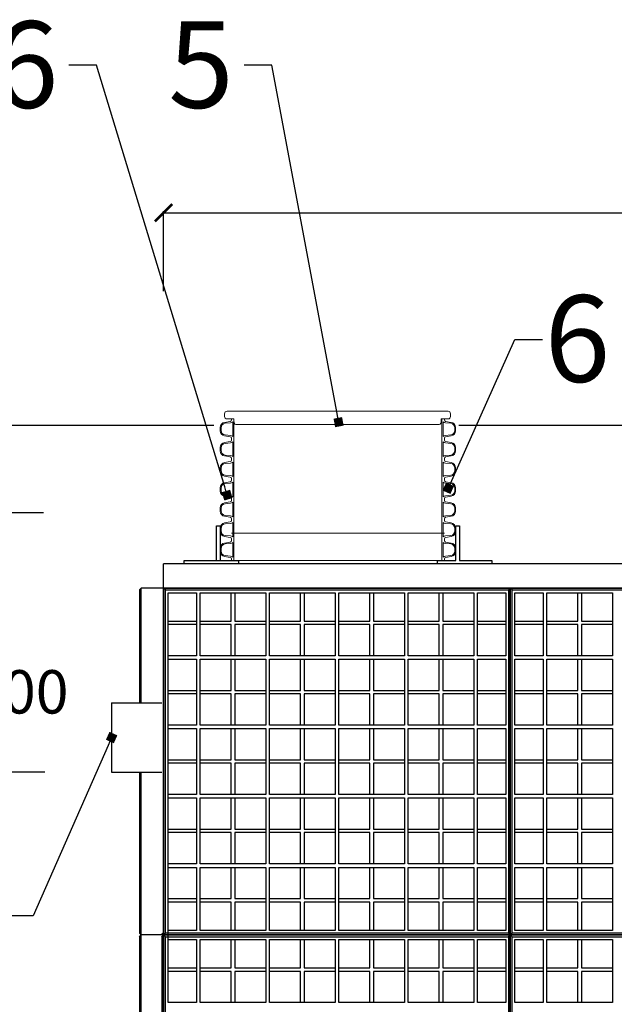
# Model space of a CAD drawing. Units: centimetres. Extents: x -10123 to 4194, y 9422 to 19475.
# Drawn here: x -1298 to -1126, y 10294 to 10578 of the extents above; entities that cross this region are included whole.
import ezdxf
from ezdxf import colors
from ezdxf.entities.mleader import LeaderData, LeaderLine
from ezdxf.math import Vec2, Vec3

# ---------------------------------------------------------------- set-up
doc = ezdxf.new("R2010")
doc.units = ezdxf.units.CM
doc.layers.get('0').update_dxf_attribs({"lineweight": 15})
doc.layers.get('Defpoints').update_dxf_attribs({"lineweight": 15})
for name, color, linetype, lineweight in [('biaktiv 95 es-a', 7, 'Continuous', 15), ('kote', 251, 'Continuous', 15), ('TEKST', 252, 'Continuous', 15)]:
    doc.layers.add(name, color=color, linetype=linetype, lineweight=lineweight)
doc.styles.add('ACO', font='calibri.ttf')
doc.styles.get("Standard").update_dxf_attribs({"font": 'arial.ttf'})
doc.dimstyles.new('ISO-25', dxfattribs={"dimtxt": 14, "dimasz": 5, "dimexe": 0.5, "dimexo": 10, "dimtad": 1, "dimtoh": 1, "dimdec": 0, "dimtxsty": 'Standard', "dimblk": 'ARCHTICK', "dimcen": 2.5, "dimclrd": 256, "dimclre": 256, "dimclrt": 256, "dimadec": 0, "dimazin": 0, "dimtfac": 1, "dimtdec": 0, "dimtmove": 0, "dimatfit": 3, "dimfxl": 0, "dimarcsym": 0})

# ---------------------------------------------------------------- blocks, each defined once
blk = doc.blocks.new('_ArchTick')
at = {"color": 0, "linetype": 'ByBlock', "const_width": 0.15}
blk.add_lwpolyline([(-0.5, -0.5), (0.5, 0.5)], dxfattribs=at)
blk = doc.blocks.new('*D80')
at = {"layer": 'Defpoints', "color": 0, "linetype": 'Continuous', "lineweight": 25, "transparency": 16777216}
for p in [(-956.24, 10522.17), (-1256.24, 10489.58), (-956.24, 10489.58)]:
    blk.add_point(p, dxfattribs=at)
at = {"layer": 'kote', "linetype": 'ByBlock', "lineweight": -2, "transparency": 16777216}
for p, q in [((-1256.24, 10499.58), (-1256.24, 10522.67)), ((-1256.24, 10522.17), (-956.24, 10522.17)), ((-956.24, 10499.58), (-956.24, 10522.67))]:
    blk.add_line(p, q, dxfattribs=at)
at = {"layer": 'kote', "linetype": 'Continuous', "lineweight": -2, "transparency": 16777216, "xscale": 5, "yscale": 5, "zscale": 5, "rotation": 180}
blk.add_blockref('_ArchTick', (-1256.24, 10522.17), dxfattribs=at)
at = {"layer": 'kote', "linetype": 'Continuous', "lineweight": -2, "transparency": 16777216, "xscale": 5, "yscale": 5, "zscale": 5}
blk.add_blockref('_ArchTick', (-956.24, 10522.17), dxfattribs=at)
at = {"layer": 'kote', "linetype": 'Continuous', "lineweight": 25, "transparency": 16777216, "insert": (-1106.24, 10529.95), "char_height": 14, "attachment_point": 5}
blk.add_mtext('300', dxfattribs=at)
blk = doc.blocks.new('_BoxFilled')
at = {"color": 0, "linetype": 'ByBlock', "lineweight": -2}
blk.add_line((-0.5, 0), (-1, 0), dxfattribs=at)
at = {"color": 0, "linetype": 'ByBlock'}
blk.add_solid([(-0.5, 0.5), (0.5, 0.5), (-0.5, -0.5), (0.5, -0.5)], dxfattribs=at)
blk = doc.blocks.new('*D120')
at = {"layer": 'Defpoints', "color": 0, "lineweight": 25, "transparency": 16777216}
for p in [(-1280.9, 10435.66), (-1350.14, 10360.82), (-1280.53, 10360.82)]:
    blk.add_point(p, dxfattribs=at)
at = {"layer": 'kote', "linetype": 'ByBlock', "lineweight": -2, "transparency": 16777216}
for p, q in [((-1290.9, 10435.66), (-1350.64, 10435.66)), ((-1350.14, 10435.66), (-1350.14, 10360.82)), ((-1290.53, 10360.82), (-1350.64, 10360.82))]:
    blk.add_line(p, q, dxfattribs=at)
at = {"layer": 'kote', "lineweight": -2, "transparency": 16777216, "xscale": 5, "yscale": 5, "zscale": 5}
for p, rotation in [((-1350.14, 10435.66), 90), ((-1350.14, 10360.82), 270)]:
    blk.add_blockref('_ArchTick', p, dxfattribs=dict(at, rotation=rotation))
at = {"layer": 'kote', "lineweight": 25, "transparency": 16777216, "insert": (-1357.89, 10398.24), "char_height": 14, "attachment_point": 5, "rotation": 90}
blk.add_mtext('75', dxfattribs=at)
blk = doc.blocks.new('A$C11345304')
at = {"lineweight": 25}
for p, q in [((15.29, 1.01), (15.28, 10.99)), ((16.29, 10.99), (16.3, 1.01)), ((5.91, 0), (5.91, 1.01)), ((5.91, 1.01), (16.3, 1.01)), ((15.29, 1.01), (21.6, 1.01)), ((21.6, 1.01), (21.6, 0))]:
    blk.add_line(p, q, dxfattribs=at)
blk.add_lwpolyline([(94.7, 0.99), (94.7, 0), (78.96, 0), (78.96, 0.99), (84.31, 0.99), (84.31, 10.99), (85.32, 10.99), (85.32, 0.99)], close=True, dxfattribs=at)
blk = doc.blocks.new('A$C28745efb')
for p, q in [((-40.59, 3.09), (-40.59, 2.28)), ((-39.89, 3.79), (23.87, 3.79)), ((24.57, 3.09), (24.57, 2.28)), ((-39.89, 1.58), (-37.9, 1.58)), ((-37.31, 0), (21.29, 0)), ((23.87, 1.58), (21.88, 1.58))]:
    blk.add_line(p, q)
for centre, radius, start, end in [((-39.89, 3.09), 0.7, 90, 180), ((23.87, 3.09), 0.7, 0, 90), ((-39.89, 2.28), 0.7, 180, 270), ((-32.73, 1.43), 5.18, 178.3791, 191.4987), ((-37.31, 0.5), 0.5, 191.4987, 270), ((21.29, 0.5), 0.5, 270, 348.5013), ((16.71, 1.43), 5.18, 348.5013, 1.6209), ((23.87, 2.28), 0.7, 270, 0)]:
    blk.add_arc(centre, radius, start, end)
blk = doc.blocks.new('*U153')
at = {"linetype": 'Continuous'}
for p, q in [((-326.9, 319.6), (-310.6, 322.3)), ((-325.4, 316.9), (-310.2, 318.3)), ((-307.2, 326.2), (-307.2, 329.1)), ((-303.4, 279.1), (-303.4, 321)), ((-300, 271.1), (-300, 329.1)), ((300, 329.1), (300, 271.1)), ((303.4, 279.1), (303.4, 321)), ((307.2, 326.2), (307.2, 329.1)), ((325.4, 316.9), (310.2, 318.3)), ((326.9, 319.6), (310.6, 322.3)), ((-339.4, 295.4), (-339.4, 304.8)), ((-337.2, 296.3), (-337.2, 303.9)), ((337.2, 296.3), (337.2, 303.9)), ((339.4, 295.4), (339.4, 304.8)), ((-310.6, 277.9), (-326.9, 280.6)), ((-326.9, 261.6), (-310.6, 264.3)), ((-310.2, 281.9), (-325.4, 283.3)), ((-325.4, 258.9), (-310.2, 260.3)), ((-307.2, 273.9), (-307.2, 271.1)), ((-307.2, 268.2), (-307.2, 271.1)), ((-303.4, 221.1), (-303.4, 263)), ((-300, 213.1), (-300, 271.1)), ((300, 271.1), (300, 213.1)), ((303.4, 221.1), (303.4, 263)), ((307.2, 273.9), (307.2, 271.1)), ((307.2, 268.2), (307.2, 271.1)), ((310.2, 281.9), (325.4, 283.3)), ((325.4, 258.9), (310.2, 260.3)), ((310.6, 277.9), (326.9, 280.6)), ((326.9, 261.6), (310.6, 264.3)), ((-339.4, 237.4), (-339.4, 246.8)), ((-337.2, 238.3), (-337.2, 245.9)), ((337.2, 238.3), (337.2, 245.9)), ((339.4, 237.4), (339.4, 246.8)), ((-310.6, 219.9), (-326.9, 222.6)), ((-326.9, 203.6), (-310.6, 206.3)), ((-310.2, 223.9), (-325.4, 225.3)), ((-325.4, 200.9), (-310.2, 202.3)), ((-307.2, 215.9), (-307.2, 213.1)), ((-307.2, 210.2), (-307.2, 213.1)), ((-303.4, 163.1), (-303.4, 205)), ((-300, 155.1), (-300, 213.1)), ((300, 213.1), (300, 155.1)), ((303.4, 163.1), (303.4, 205)), ((307.2, 215.9), (307.2, 213.1)), ((307.2, 210.2), (307.2, 213.1)), ((310.2, 223.9), (325.4, 225.3)), ((325.4, 200.9), (310.2, 202.3)), ((310.6, 219.9), (326.9, 222.6)), ((326.9, 203.6), (310.6, 206.3)), ((-339.4, 179.4), (-339.4, 188.8)), ((-337.2, 180.3), (-337.2, 187.9)), ((337.2, 180.3), (337.2, 187.9)), ((339.4, 179.4), (339.4, 188.8)), ((-310.6, 161.9), (-326.9, 164.6)), ((-326.9, 145.6), (-310.6, 148.3)), ((-310.2, 165.9), (-325.4, 167.3)), ((-325.4, 142.9), (-310.2, 144.3)), ((-307.2, 157.9), (-307.2, 155.1)), ((-307.2, 152.2), (-307.2, 155.1)), ((-303.4, 105.1), (-303.4, 147)), ((-300, 97.1), (-300, 155.1)), ((300, 155.1), (300, 97.1)), ((303.4, 105.1), (303.4, 147)), ((307.2, 157.9), (307.2, 155.1)), ((307.2, 152.2), (307.2, 155.1)), ((310.2, 165.9), (325.4, 167.3)), ((325.4, 142.9), (310.2, 144.3)), ((310.6, 161.9), (326.9, 164.6)), ((326.9, 145.6), (310.6, 148.3)), ((-339.4, 121.4), (-339.4, 130.8)), ((-337.2, 122.3), (-337.2, 129.9)), ((337.2, 122.3), (337.2, 129.9)), ((339.4, 121.4), (339.4, 130.8)), ((-310.6, 103.9), (-326.9, 106.6)), ((-326.9, 87.6), (-310.6, 90.3)), ((-310.2, 107.9), (-325.4, 109.3)), ((-325.4, 84.9), (-310.2, 86.3)), ((-307.2, 99.9), (-307.2, 97.1)), ((-307.2, 94.2), (-307.2, 97.1)), ((-303.4, 47.1), (-303.4, 89)), ((-300, 39.1), (-300, 97.1)), ((300, 97.1), (300, 39.1)), ((303.4, 47.1), (303.4, 89)), ((307.2, 99.9), (307.2, 97.1)), ((307.2, 94.2), (307.2, 97.1)), ((310.2, 107.9), (325.4, 109.3)), ((325.4, 84.9), (310.2, 86.3)), ((310.6, 103.9), (326.9, 106.6)), ((326.9, 87.6), (310.6, 90.3)), ((-339.4, 63.4), (-339.4, 72.8)), ((-337.2, 64.3), (-337.2, 71.9)), ((337.2, 64.3), (337.2, 71.9)), ((339.4, 63.4), (339.4, 72.8)), ((-310.6, 45.9), (-326.9, 48.6)), ((-326.9, 29.6), (-310.6, 32.3)), ((-310.2, 49.9), (-325.4, 51.3)), ((-307.2, 41.9), (-307.2, 39.1)), ((-307.2, 36.2), (-307.2, 39.1)), ((-303.4, -10.9), (-303.4, 31)), ((-300, -18.9), (-300, 39.1)), ((300, 39.1), (300, -18.9)), ((303.4, -10.9), (303.4, 31)), ((307.2, 41.9), (307.2, 39.1)), ((307.2, 36.2), (307.2, 39.1)), ((310.2, 49.9), (325.4, 51.3)), ((310.6, 45.9), (326.9, 48.6)), ((326.9, 29.6), (310.6, 32.3)), ((-339.4, 5.4), (-339.4, 14.8)), ((-337.2, 6.3), (-337.2, 13.9)), ((-325.4, 26.9), (-310.2, 28.3)), ((-307.2, 0), (-300, 0)), ((307.2, 0), (300, 0)), ((325.4, 26.9), (310.2, 28.3)), ((337.2, 6.3), (337.2, 13.9)), ((339.4, 5.4), (339.4, 14.8)), ((-310.6, -12.1), (-326.9, -9.4)), ((-326.9, -28.4), (-310.6, -25.7)), ((-310.2, -8.1), (-325.4, -6.7)), ((-307.2, -16.1), (-307.2, -18.9)), ((-307.2, -21.8), (-307.2, -18.9)), ((-303.4, -68.9), (-303.4, -27)), ((-300, -76.9), (-300, -18.9)), ((300, -18.9), (300, -76.9)), ((303.4, -68.9), (303.4, -27)), ((307.2, -16.1), (307.2, -18.9)), ((307.2, -21.8), (307.2, -18.9)), ((310.2, -8.1), (325.4, -6.7)), ((310.6, -12.1), (326.9, -9.4)), ((326.9, -28.4), (310.6, -25.7)), ((-339.4, -52.6), (-339.4, -43.2)), ((-337.2, -51.7), (-337.2, -44.1)), ((-325.4, -31.1), (-310.2, -29.7)), ((325.4, -31.1), (310.2, -29.7)), ((337.2, -51.7), (337.2, -44.1)), ((339.4, -52.6), (339.4, -43.2)), ((-310.6, -70.1), (-326.9, -67.4)), ((-310.2, -66.1), (-325.4, -64.7)), ((-307.2, -74.1), (-307.2, -76.9)), ((-298.5, -78.7), (-291.3, -78.7)), ((307.2, -74.1), (307.2, -76.9)), ((315.9, -78.7), (308.7, -78.7)), ((310.2, -66.1), (325.4, -64.7)), ((310.6, -70.1), (326.9, -67.4))]:
    blk.add_line(p, q, dxfattribs=at)
for p, q in [((-300, 0), (300, 0)), ((-291.3, -78.7), (308.7, -78.7))]:
    blk.add_line(p, q)
for centre, radius, start, end in [((-324.4, 304.8), 15, 99.3276, 180), ((-324.2, 303.9), 13, 95.3473, 180), ((-311.2, 326.2), 4, 278, 0), ((-310.7, 329.2), 10.9, 272.2263, 311.6936), ((310.7, 329.2), 10.9, 228.3064, 267.7737), ((311.2, 326.2), 4, 180, 262), ((324.2, 303.9), 13, 0, 84.6527), ((324.4, 304.8), 15, 0, 80.6724), ((-324.4, 295.4), 15, 180, 260.6724), ((-324.2, 296.3), 13, 180, 264.6527), ((324.2, 296.3), 13, 275.3473, 0), ((324.4, 295.4), 15, 279.3276, 0), ((-324.4, 246.8), 15, 99.3276, 180), ((-324.2, 245.9), 13, 95.3473, 180), ((-311.2, 273.9), 4, 0, 82), ((-311.2, 268.2), 4, 278, 0), ((-310.7, 271), 10.9, 48.3064, 87.7737), ((-310.7, 271.2), 10.9, 272.2263, 311.6936), ((310.7, 271), 10.9, 92.2263, 131.6936), ((310.7, 271.2), 10.9, 228.3064, 267.7737), ((311.2, 273.9), 4, 98, 180), ((311.2, 268.2), 4, 180, 262), ((324.2, 245.9), 13, 0, 84.6527), ((324.4, 246.8), 15, 0, 80.6724), ((-324.4, 237.4), 15, 180, 260.6724), ((-324.2, 238.3), 13, 180, 264.6527), ((324.2, 238.3), 13, 275.3473, 0), ((324.4, 237.4), 15, 279.3276, 0), ((-324.4, 188.8), 15, 99.3276, 180), ((-324.2, 187.9), 13, 95.3473, 180), ((-311.2, 215.9), 4, 0, 82), ((-311.2, 210.2), 4, 278, 0), ((-310.7, 213), 10.9, 48.3064, 87.7737), ((-310.7, 213.2), 10.9, 272.2263, 311.6936), ((310.7, 213), 10.9, 92.2263, 131.6936), ((310.7, 213.2), 10.9, 228.3064, 267.7737), ((311.2, 215.9), 4, 98, 180), ((311.2, 210.2), 4, 180, 262), ((324.2, 187.9), 13, 0, 84.6527), ((324.4, 188.8), 15, 0, 80.6724), ((-324.4, 179.4), 15, 180, 260.6724), ((-324.2, 180.3), 13, 180, 264.6527), ((324.2, 180.3), 13, 275.3473, 0), ((324.4, 179.4), 15, 279.3276, 0), ((-324.4, 130.8), 15, 99.3276, 180), ((-324.2, 129.9), 13, 95.3473, 180), ((-311.2, 157.9), 4, 0, 82), ((-311.2, 152.2), 4, 278, 0), ((-310.7, 155), 10.9, 48.3064, 87.7737), ((-310.7, 155.2), 10.9, 272.2263, 311.6936), ((310.7, 155), 10.9, 92.2263, 131.6936), ((310.7, 155.2), 10.9, 228.3064, 267.7737), ((311.2, 157.9), 4, 98, 180), ((311.2, 152.2), 4, 180, 262), ((324.2, 129.9), 13, 0, 84.6527), ((324.4, 130.8), 15, 0, 80.6724), ((-324.4, 121.4), 15, 180, 260.6724), ((-324.2, 122.3), 13, 180, 264.6527), ((324.2, 122.3), 13, 275.3473, 0), ((324.4, 121.4), 15, 279.3276, 0), ((-324.4, 72.8), 15, 99.3276, 180), ((-311.2, 99.9), 4, 0, 82), ((-311.2, 94.2), 4, 278, 0), ((-310.7, 97), 10.9, 48.3064, 87.7737), ((-310.7, 97.2), 10.9, 272.2263, 311.6936), ((310.7, 97), 10.9, 92.2263, 131.6936), ((310.7, 97.2), 10.9, 228.3064, 267.7737), ((311.2, 99.9), 4, 98, 180), ((311.2, 94.2), 4, 180, 262), ((324.4, 72.8), 15, 0, 80.6724), ((-324.4, 63.4), 15, 180, 260.6724), ((-324.2, 71.9), 13, 95.3473, 180), ((-324.2, 64.3), 13, 180, 264.6527), ((324.2, 71.9), 13, 0, 84.6527), ((324.2, 64.3), 13, 275.3473, 0), ((324.4, 63.4), 15, 279.3276, 0), ((-324.4, 14.8), 15, 99.3276, 180), ((-311.2, 41.9), 4, 0, 82), ((-311.2, 36.2), 4, 278, 0), ((-310.7, 39), 10.9, 48.3064, 87.7737), ((-310.7, 39.2), 10.9, 272.2263, 311.6936), ((310.7, 39), 10.9, 92.2263, 131.6936), ((310.7, 39.2), 10.9, 228.3064, 267.7737), ((311.2, 41.9), 4, 98, 180), ((311.2, 36.2), 4, 180, 262), ((324.4, 14.8), 15, 0, 80.6724), ((-324.4, 5.4), 15, 180, 260.6724), ((-324.2, 13.9), 13, 95.3473, 180), ((-324.2, 6.3), 13, 180, 264.6527), ((324.2, 13.9), 13, 0, 84.6527), ((324.2, 6.3), 13, 275.3473, 0), ((324.4, 5.4), 15, 279.3276, 0), ((-311.2, -16.1), 4, 0, 82), ((-311.2, -21.8), 4, 278, 0), ((-310.7, -19), 10.9, 48.3064, 87.7737), ((-310.7, -18.8), 10.9, 272.2263, 311.6936), ((310.7, -19), 10.9, 92.2263, 131.6936), ((310.7, -18.8), 10.9, 228.3064, 267.7737), ((311.2, -16.1), 4, 98, 180), ((311.2, -21.8), 4, 180, 262), ((-324.4, -43.2), 15, 99.3276, 180), ((-324.4, -52.6), 15, 180, 260.6724), ((-324.2, -44.1), 13, 95.3473, 180), ((-324.2, -51.7), 13, 180, 264.6527), ((324.2, -44.1), 13, 0, 84.6527), ((324.2, -51.7), 13, 275.3473, 0), ((324.4, -43.2), 15, 0, 80.6724), ((324.4, -52.6), 15, 279.3276, 0), ((-311.2, -74.1), 4, 0, 82), ((-310.7, -77), 10.9, 48.3064, 87.7737), ((310.7, -77), 10.9, 92.2263, 131.6936), ((311.2, -74.1), 4, 98, 180)]:
    blk.add_arc(centre, radius, start, end, dxfattribs=at)
blk = doc.blocks.new('presjek BIAKTIV 95')
at = {"lineweight": 25}
for p in [(0, -7), (300, 0)]:
    blk.add_line(p, (0, 0), dxfattribs=at)
at = {"layer": 'biaktiv 95 es-a', "lineweight": 25}
for p, q in [((0, -7), (0, -4)), ((0, -7.5), (0, -4)), ((-7, -7.5), (-6.5, -7)), ((-7, -7.5), (-7, -40.07)), ((0, -7), (-6.5, -7)), ((-6.5, -40.07), (-6.5, -7)), ((0, -7), (-6.5, -7)), ((0, -7), (-6.5, -7)), ((0, -7), (-6.5, -7)), ((0, -7), (0, -107)), ((0.5, -7.5), (0, -7)), ((100, -7), (0, -7)), ((0, -7), (0, -107)), ((0, -107), (0, -7)), ((0.5, -7.5), (0, -7)), ((0, -7), (0, -107)), ((0, -7), (100, -7)), ((100, -7), (0, -7)), ((0, -7), (100, -7)), ((0, -7.5), (0, -106.5)), ((0.5, -106.5), (0.5, -7.5)), ((0.5, -7.5), (99.5, -7.5)), ((0.5, -106.5), (0.5, -7.5)), ((1.3, -26.5), (1.3, -8.3)), ((1.3, -8.3), (9.5, -8.3)), ((1.3, -27.5), (1.3, -8.3)), ((1.3, -8.3), (9.5, -8.3)), ((9.5, -8.3), (9.5, -26.5)), ((10.5, -8.3), (29.5, -8.3)), ((10.5, -26.5), (10.5, -8.3)), ((19.5, -16.5), (19.5, -8.3)), ((20.5, -8.3), (20.5, -16.5)), ((29.5, -8.3), (29.5, -26.5)), ((30.5, -26.5), (30.5, -8.3)), ((30.5, -8.3), (49.5, -8.3)), ((39.5, -16.5), (39.5, -8.3)), ((40.5, -8.3), (40.5, -16.5)), ((49.5, -8.3), (49.5, -26.5)), ((50.5, -26.5), (50.5, -8.3)), ((50.5, -8.3), (69.5, -8.3)), ((59.5, -16.5), (59.5, -8.3)), ((60.5, -8.3), (60.5, -16.5)), ((69.5, -8.3), (69.5, -26.5)), ((70.5, -26.5), (70.5, -8.3)), ((70.5, -8.3), (89.5, -8.3)), ((79.5, -16.5), (79.5, -8.3)), ((80.5, -8.3), (80.5, -16.5)), ((89.5, -8.3), (89.5, -26.5)), ((90.5, -26.5), (90.5, -8.3)), ((90.5, -8.3), (98.7, -8.3)), ((98.7, -8.3), (98.7, -26.5)), ((99.5, -7.5), (100, -7)), ((99.5, -7.5), (99.5, -106.5)), ((100, -107), (100, -7)), ((100, -7), (100, -107)), ((100.5, -7.5), (100, -7)), ((200, -7), (100, -7)), ((100, -7), (200, -7)), ((200, -7), (100, -7)), ((100, -7), (200, -7)), ((100.5, -106.5), (100.5, -7.5)), ((100.5, -7.5), (199.5, -7.5)), ((101.3, -26.5), (101.3, -8.3)), ((101.3, -8.3), (109.5, -8.3)), ((109.5, -8.3), (109.5, -26.5)), ((110.5, -8.3), (129.5, -8.3)), ((110.5, -26.5), (110.5, -8.3)), ((119.5, -16.5), (119.5, -8.3)), ((120.5, -8.3), (120.5, -16.5)), ((129.5, -8.3), (129.5, -26.5)), ((1.3, -16.5), (9.5, -16.5)), ((10.5, -16.5), (19.5, -16.5)), ((20.5, -16.5), (29.5, -16.5)), ((30.5, -16.5), (39.5, -16.5)), ((40.5, -16.5), (49.5, -16.5)), ((50.5, -16.5), (59.5, -16.5)), ((60.5, -16.5), (69.5, -16.5)), ((70.5, -16.5), (79.5, -16.5)), ((80.5, -16.5), (89.5, -16.5)), ((90.5, -16.5), (98.7, -16.5)), ((101.3, -16.5), (109.5, -16.5)), ((110.5, -16.5), (119.5, -16.5)), ((120.5, -16.5), (129.5, -16.5)), ((9.5, -17.5), (1.3, -17.5)), ((19.5, -17.5), (10.5, -17.5)), ((19.5, -26.5), (19.5, -17.5)), ((29.5, -17.5), (20.5, -17.5)), ((20.5, -17.5), (20.5, -26.5)), ((39.5, -17.5), (30.5, -17.5)), ((39.5, -26.5), (39.5, -17.5)), ((40.5, -17.5), (40.5, -26.5)), ((49.5, -17.5), (40.5, -17.5)), ((59.5, -17.5), (50.5, -17.5)), ((59.5, -26.5), (59.5, -17.5)), ((60.5, -17.5), (60.5, -26.5)), ((69.5, -17.5), (60.5, -17.5)), ((79.5, -17.5), (70.5, -17.5)), ((79.5, -26.5), (79.5, -17.5)), ((80.5, -17.5), (80.5, -26.5)), ((89.5, -17.5), (80.5, -17.5)), ((98.7, -17.5), (90.5, -17.5)), ((109.5, -17.5), (101.3, -17.5)), ((119.5, -17.5), (110.5, -17.5)), ((119.5, -26.5), (119.5, -17.5)), ((129.5, -17.5), (120.5, -17.5)), ((120.5, -17.5), (120.5, -26.5)), ((0, -25.4), (0, -107)), ((0, -25.4), (0, -107)), ((0, -107), (0, -25.4)), ((100, -107), (100, -25.4)), ((100, -25.4), (100, -107)), ((9.5, -26.5), (1.3, -26.5)), ((1.3, -27.5), (9.5, -27.5)), ((1.3, -46.5), (1.3, -27.5)), ((1.3, -47.5), (1.3, -27.5)), ((9.5, -27.5), (9.5, -46.5)), ((29.5, -26.5), (10.5, -26.5)), ((10.5, -27.5), (29.5, -27.5)), ((10.5, -46.5), (10.5, -27.5)), ((19.5, -36.5), (19.5, -27.5)), ((20.5, -27.5), (20.5, -36.5)), ((29.5, -27.5), (29.5, -46.5)), ((49.5, -26.5), (30.5, -26.5)), ((30.5, -27.5), (49.5, -27.5)), ((30.5, -46.5), (30.5, -27.5)), ((39.5, -36.5), (39.5, -27.5)), ((40.5, -27.5), (40.5, -36.5)), ((49.5, -27.5), (49.5, -46.5)), ((69.5, -26.5), (50.5, -26.5)), ((50.5, -27.5), (69.5, -27.5)), ((50.5, -46.5), (50.5, -27.5)), ((59.5, -36.5), (59.5, -27.5)), ((60.5, -27.5), (60.5, -36.5)), ((69.5, -27.5), (69.5, -46.5)), ((89.5, -26.5), (70.5, -26.5)), ((70.5, -27.5), (89.5, -27.5)), ((70.5, -46.5), (70.5, -27.5)), ((79.5, -36.5), (79.5, -27.5)), ((80.5, -27.5), (80.5, -36.5)), ((89.5, -27.5), (89.5, -46.5)), ((98.7, -26.5), (90.5, -26.5)), ((90.5, -27.5), (98.7, -27.5)), ((90.5, -46.5), (90.5, -27.5)), ((98.7, -27.5), (98.7, -46.5)), ((109.5, -26.5), (101.3, -26.5)), ((101.3, -27.5), (109.5, -27.5)), ((101.3, -46.5), (101.3, -27.5)), ((109.5, -27.5), (109.5, -46.5)), ((129.5, -26.5), (110.5, -26.5)), ((110.5, -27.5), (129.5, -27.5)), ((110.5, -46.5), (110.5, -27.5)), ((119.5, -36.5), (119.5, -27.5)), ((120.5, -27.5), (120.5, -36.5)), ((129.5, -27.5), (129.5, -46.5)), ((1.3, -36.5), (9.5, -36.5)), ((10.5, -36.5), (19.5, -36.5)), ((20.5, -36.5), (29.5, -36.5)), ((30.5, -36.5), (39.5, -36.5)), ((40.5, -36.5), (49.5, -36.5)), ((50.5, -36.5), (59.5, -36.5)), ((60.5, -36.5), (69.5, -36.5)), ((70.5, -36.5), (79.5, -36.5)), ((80.5, -36.5), (89.5, -36.5)), ((90.5, -36.5), (98.7, -36.5)), ((101.3, -36.5), (109.5, -36.5)), ((110.5, -36.5), (119.5, -36.5)), ((120.5, -36.5), (129.5, -36.5)), ((9.5, -37.5), (1.3, -37.5)), ((19.5, -37.5), (10.5, -37.5)), ((19.5, -46.5), (19.5, -37.5)), ((29.5, -37.5), (20.5, -37.5)), ((20.5, -37.5), (20.5, -46.5)), ((39.5, -37.5), (30.5, -37.5)), ((39.5, -46.5), (39.5, -37.5)), ((40.5, -37.5), (40.5, -46.5)), ((49.5, -37.5), (40.5, -37.5)), ((59.5, -37.5), (50.5, -37.5)), ((59.5, -46.5), (59.5, -37.5)), ((60.5, -37.5), (60.5, -46.5)), ((69.5, -37.5), (60.5, -37.5)), ((79.5, -37.5), (70.5, -37.5)), ((79.5, -46.5), (79.5, -37.5)), ((80.5, -37.5), (80.5, -46.5)), ((89.5, -37.5), (80.5, -37.5)), ((98.7, -37.5), (90.5, -37.5)), ((109.5, -37.5), (101.3, -37.5)), ((119.5, -37.5), (110.5, -37.5)), ((119.5, -46.5), (119.5, -37.5)), ((129.5, -37.5), (120.5, -37.5)), ((120.5, -37.5), (120.5, -46.5)), ((-15, -40.07), (-15, -60.07)), ((-15, -40.07), (-0.5, -40.07)), ((0, -97), (0, -45)), ((100, -97), (100, -45)), ((9.5, -46.5), (1.3, -46.5)), ((1.3, -47.5), (9.5, -47.5)), ((1.3, -66.5), (1.3, -47.5)), ((1.3, -67.5), (1.3, -47.5)), ((9.5, -47.5), (9.5, -66.5)), ((29.5, -46.5), (10.5, -46.5)), ((10.5, -47.5), (29.5, -47.5)), ((10.5, -66.5), (10.5, -47.5)), ((19.5, -56.5), (19.5, -47.5)), ((20.5, -47.5), (20.5, -56.5)), ((29.5, -47.5), (29.5, -66.5)), ((49.5, -46.5), (30.5, -46.5)), ((30.5, -47.5), (49.5, -47.5)), ((30.5, -66.5), (30.5, -47.5)), ((39.5, -56.5), (39.5, -47.5)), ((40.5, -47.5), (40.5, -56.5)), ((49.5, -47.5), (49.5, -66.5)), ((69.5, -46.5), (50.5, -46.5)), ((50.5, -47.5), (69.5, -47.5)), ((50.5, -66.5), (50.5, -47.5)), ((59.5, -56.5), (59.5, -47.5)), ((60.5, -47.5), (60.5, -56.5)), ((69.5, -47.5), (69.5, -66.5)), ((89.5, -46.5), (70.5, -46.5)), ((70.5, -47.5), (89.5, -47.5)), ((70.5, -66.5), (70.5, -47.5)), ((79.5, -56.5), (79.5, -47.5)), ((80.5, -47.5), (80.5, -56.5)), ((89.5, -47.5), (89.5, -66.5)), ((98.7, -46.5), (90.5, -46.5)), ((90.5, -47.5), (98.7, -47.5)), ((90.5, -66.5), (90.5, -47.5)), ((98.7, -47.5), (98.7, -66.5)), ((109.5, -46.5), (101.3, -46.5)), ((101.3, -47.5), (109.5, -47.5)), ((101.3, -66.5), (101.3, -47.5)), ((109.5, -47.5), (109.5, -66.5)), ((129.5, -46.5), (110.5, -46.5)), ((110.5, -47.5), (129.5, -47.5)), ((110.5, -66.5), (110.5, -47.5)), ((119.5, -56.5), (119.5, -47.5)), ((120.5, -47.5), (120.5, -56.5)), ((129.5, -47.5), (129.5, -66.5)), ((1.3, -56.5), (9.5, -56.5)), ((10.5, -56.5), (19.5, -56.5)), ((20.5, -56.5), (29.5, -56.5)), ((30.5, -56.5), (39.5, -56.5)), ((40.5, -56.5), (49.5, -56.5)), ((50.5, -56.5), (59.5, -56.5)), ((60.5, -56.5), (69.5, -56.5)), ((70.5, -56.5), (79.5, -56.5)), ((80.5, -56.5), (89.5, -56.5)), ((90.5, -56.5), (98.7, -56.5)), ((101.3, -56.5), (109.5, -56.5)), ((110.5, -56.5), (119.5, -56.5)), ((120.5, -56.5), (129.5, -56.5)), ((9.5, -57.5), (1.3, -57.5)), ((19.5, -57.5), (10.5, -57.5)), ((19.5, -66.5), (19.5, -57.5)), ((29.5, -57.5), (20.5, -57.5)), ((20.5, -57.5), (20.5, -66.5)), ((39.5, -57.5), (30.5, -57.5)), ((39.5, -66.5), (39.5, -57.5)), ((40.5, -57.5), (40.5, -66.5)), ((49.5, -57.5), (40.5, -57.5)), ((59.5, -57.5), (50.5, -57.5)), ((59.5, -66.5), (59.5, -57.5)), ((60.5, -57.5), (60.5, -66.5)), ((69.5, -57.5), (60.5, -57.5)), ((79.5, -57.5), (70.5, -57.5)), ((79.5, -66.5), (79.5, -57.5)), ((80.5, -57.5), (80.5, -66.5)), ((89.5, -57.5), (80.5, -57.5)), ((98.7, -57.5), (90.5, -57.5)), ((109.5, -57.5), (101.3, -57.5)), ((119.5, -57.5), (110.5, -57.5)), ((119.5, -66.5), (119.5, -57.5)), ((129.5, -57.5), (120.5, -57.5)), ((120.5, -57.5), (120.5, -66.5)), ((-15, -60.07), (-0.5, -60.07)), ((-7, -60.07), (-7, -106.5)), ((-6.5, -107), (-6.5, -60.07)), ((-6.5, -107), (-6.5, -60.07)), ((9.5, -66.5), (1.3, -66.5)), ((1.3, -67.5), (9.5, -67.5)), ((1.3, -86.5), (1.3, -67.5)), ((1.3, -87.5), (1.3, -67.5)), ((9.5, -67.5), (9.5, -86.5)), ((29.5, -66.5), (10.5, -66.5)), ((10.5, -67.5), (29.5, -67.5)), ((10.5, -86.5), (10.5, -67.5)), ((19.5, -76.5), (19.5, -67.5)), ((20.5, -67.5), (20.5, -76.5)), ((29.5, -67.5), (29.5, -86.5)), ((49.5, -66.5), (30.5, -66.5)), ((30.5, -67.5), (49.5, -67.5)), ((30.5, -86.5), (30.5, -67.5)), ((39.5, -76.5), (39.5, -67.5)), ((40.5, -67.5), (40.5, -76.5)), ((49.5, -67.5), (49.5, -86.5)), ((69.5, -66.5), (50.5, -66.5)), ((50.5, -67.5), (69.5, -67.5)), ((50.5, -86.5), (50.5, -67.5)), ((59.5, -76.5), (59.5, -67.5)), ((60.5, -67.5), (60.5, -76.5)), ((69.5, -67.5), (69.5, -86.5)), ((89.5, -66.5), (70.5, -66.5)), ((70.5, -67.5), (89.5, -67.5)), ((70.5, -86.5), (70.5, -67.5)), ((79.5, -76.5), (79.5, -67.5)), ((80.5, -67.5), (80.5, -76.5)), ((89.5, -67.5), (89.5, -86.5)), ((98.7, -66.5), (90.5, -66.5)), ((90.5, -67.5), (98.7, -67.5)), ((90.5, -86.5), (90.5, -67.5)), ((98.7, -67.5), (98.7, -86.5)), ((109.5, -66.5), (101.3, -66.5)), ((101.3, -67.5), (109.5, -67.5)), ((101.3, -86.5), (101.3, -67.5)), ((109.5, -67.5), (109.5, -86.5)), ((129.5, -66.5), (110.5, -66.5)), ((110.5, -67.5), (129.5, -67.5)), ((110.5, -86.5), (110.5, -67.5)), ((119.5, -76.5), (119.5, -67.5)), ((120.5, -67.5), (120.5, -76.5)), ((129.5, -67.5), (129.5, -86.5)), ((1.3, -76.5), (9.5, -76.5)), ((10.5, -76.5), (19.5, -76.5)), ((20.5, -76.5), (29.5, -76.5)), ((30.5, -76.5), (39.5, -76.5)), ((40.5, -76.5), (49.5, -76.5)), ((50.5, -76.5), (59.5, -76.5)), ((60.5, -76.5), (69.5, -76.5)), ((70.5, -76.5), (79.5, -76.5)), ((80.5, -76.5), (89.5, -76.5)), ((90.5, -76.5), (98.7, -76.5)), ((101.3, -76.5), (109.5, -76.5)), ((110.5, -76.5), (119.5, -76.5)), ((120.5, -76.5), (129.5, -76.5)), ((9.5, -77.5), (1.3, -77.5)), ((19.5, -77.5), (10.5, -77.5)), ((19.5, -86.5), (19.5, -77.5)), ((29.5, -77.5), (20.5, -77.5)), ((20.5, -77.5), (20.5, -86.5)), ((39.5, -77.5), (30.5, -77.5)), ((39.5, -86.5), (39.5, -77.5)), ((40.5, -77.5), (40.5, -86.5)), ((49.5, -77.5), (40.5, -77.5)), ((59.5, -77.5), (50.5, -77.5)), ((59.5, -86.5), (59.5, -77.5)), ((60.5, -77.5), (60.5, -86.5)), ((69.5, -77.5), (60.5, -77.5)), ((79.5, -77.5), (70.5, -77.5)), ((79.5, -86.5), (79.5, -77.5)), ((80.5, -77.5), (80.5, -86.5)), ((89.5, -77.5), (80.5, -77.5)), ((98.7, -77.5), (90.5, -77.5)), ((109.5, -77.5), (101.3, -77.5)), ((119.5, -77.5), (110.5, -77.5)), ((119.5, -86.5), (119.5, -77.5)), ((129.5, -77.5), (120.5, -77.5)), ((120.5, -77.5), (120.5, -86.5)), ((0, -142), (0, -88)), ((9.5, -86.5), (1.3, -86.5)), ((1.3, -105.7), (1.3, -87.5)), ((1.3, -87.5), (9.5, -87.5)), ((1.3, -108.3), (1.3, -87.5)), ((9.5, -87.5), (9.5, -105.7)), ((29.5, -86.5), (10.5, -86.5)), ((10.5, -105.7), (10.5, -87.5)), ((10.5, -87.5), (29.5, -87.5)), ((19.5, -96.5), (19.5, -87.5)), ((20.5, -87.5), (20.5, -96.5)), ((29.5, -87.5), (29.5, -105.7)), ((49.5, -86.5), (30.5, -86.5)), ((30.5, -105.7), (30.5, -87.5)), ((30.5, -87.5), (49.5, -87.5)), ((39.5, -96.5), (39.5, -87.5)), ((40.5, -87.5), (40.5, -96.5)), ((49.5, -87.5), (49.5, -105.7)), ((69.5, -86.5), (50.5, -86.5)), ((50.5, -105.7), (50.5, -87.5)), ((50.5, -87.5), (69.5, -87.5)), ((59.5, -96.5), (59.5, -87.5)), ((60.5, -87.5), (60.5, -96.5)), ((69.5, -87.5), (69.5, -105.7)), ((89.5, -86.5), (70.5, -86.5)), ((70.5, -105.7), (70.5, -87.5)), ((70.5, -87.5), (89.5, -87.5)), ((79.5, -96.5), (79.5, -87.5)), ((80.5, -87.5), (80.5, -96.5)), ((89.5, -87.5), (89.5, -105.7)), ((98.7, -86.5), (90.5, -86.5)), ((90.5, -105.7), (90.5, -87.5)), ((90.5, -87.5), (98.7, -87.5)), ((98.7, -87.5), (98.7, -105.7)), ((100, -142), (100, -88)), ((109.5, -86.5), (101.3, -86.5)), ((101.3, -105.7), (101.3, -87.5)), ((101.3, -87.5), (109.5, -87.5)), ((109.5, -87.5), (109.5, -105.7)), ((129.5, -86.5), (110.5, -86.5)), ((110.5, -105.7), (110.5, -87.5)), ((110.5, -87.5), (129.5, -87.5)), ((119.5, -96.5), (119.5, -87.5)), ((120.5, -87.5), (120.5, -96.5)), ((129.5, -87.5), (129.5, -105.7)), ((1.3, -96.5), (9.5, -96.5)), ((10.5, -96.5), (19.5, -96.5)), ((20.5, -96.5), (29.5, -96.5)), ((30.5, -96.5), (39.5, -96.5)), ((40.5, -96.5), (49.5, -96.5)), ((50.5, -96.5), (59.5, -96.5)), ((60.5, -96.5), (69.5, -96.5)), ((70.5, -96.5), (79.5, -96.5)), ((80.5, -96.5), (89.5, -96.5)), ((90.5, -96.5), (98.7, -96.5)), ((101.3, -96.5), (109.5, -96.5)), ((110.5, -96.5), (119.5, -96.5)), ((120.5, -96.5), (129.5, -96.5)), ((9.5, -97.5), (1.3, -97.5)), ((19.5, -97.5), (10.5, -97.5)), ((19.5, -105.7), (19.5, -97.5)), ((29.5, -97.5), (20.5, -97.5)), ((20.5, -97.5), (20.5, -105.7)), ((39.5, -97.5), (30.5, -97.5)), ((39.5, -105.7), (39.5, -97.5)), ((40.5, -97.5), (40.5, -105.7)), ((49.5, -97.5), (40.5, -97.5)), ((59.5, -97.5), (50.5, -97.5)), ((59.5, -105.7), (59.5, -97.5)), ((60.5, -97.5), (60.5, -105.7)), ((69.5, -97.5), (60.5, -97.5)), ((79.5, -97.5), (70.5, -97.5)), ((79.5, -105.7), (79.5, -97.5)), ((80.5, -97.5), (80.5, -105.7)), ((89.5, -97.5), (80.5, -97.5)), ((98.7, -97.5), (90.5, -97.5)), ((109.5, -97.5), (101.3, -97.5)), ((119.5, -97.5), (110.5, -97.5)), ((119.5, -105.7), (119.5, -97.5)), ((129.5, -97.5), (120.5, -97.5)), ((120.5, -97.5), (120.5, -105.7)), ((-7, -106.5), (-6.5, -107)), ((-7, -106.5), (-6.5, -107)), ((-7, -106.5), (-6.5, -107)), ((-7, -107.5), (-6.5, -107)), ((-7, -107.5), (-7, -206.5)), ((0, -107), (-6.5, -107)), ((-6.5, -207), (-6.5, -107)), ((0, -107), (-6.5, -107)), ((0, -107), (-6.5, -107)), ((0, -107), (-6.5, -107)), ((0, -107), (-6.5, -107)), ((0, -107), (-6.5, -107)), ((-0.5, -106.5), (0, -107)), ((-0.5, -107.5), (0, -107)), ((-0.5, -107.5), (-0.5, -206.5)), ((0.5, -106.5), (0, -107)), ((0.5, -106.5), (0, -107)), ((0.5, -106.5), (0, -107)), ((0, -107), (0, -207)), ((0.5, -107.5), (0, -107)), ((100, -107), (0, -107)), ((0, -107), (0, -207)), ((0, -207), (0, -107)), ((0.5, -107.5), (0, -107)), ((0, -107), (0, -207)), ((0, -107), (100, -107)), ((100, -107), (0, -107)), ((0, -107), (100, -107)), ((100, -107), (0, -107)), ((0, -107), (100, -107)), ((99.5, -106.5), (0.5, -106.5)), ((0.5, -206.5), (0.5, -107.5)), ((0.5, -107.5), (99.5, -107.5)), ((0.5, -206.5), (0.5, -107.5)), ((9.5, -105.7), (1.3, -105.7)), ((29.5, -105.7), (10.5, -105.7)), ((49.5, -105.7), (30.5, -105.7)), ((69.5, -105.7), (50.5, -105.7)), ((89.5, -105.7), (70.5, -105.7)), ((98.7, -105.7), (90.5, -105.7)), ((99.5, -106.5), (100, -107)), ((99.5, -107.5), (100, -107)), ((99.5, -107.5), (99.5, -206.5)), ((100.5, -106.5), (100, -107)), ((100, -207), (100, -107)), ((100, -107), (100, -207)), ((100.5, -107.5), (100, -107)), ((200, -107), (100, -107)), ((100, -107), (200, -107)), ((200, -107), (100, -107)), ((100, -107), (200, -107)), ((200, -107), (100, -107)), ((100, -107), (200, -107)), ((199.5, -106.5), (100.5, -106.5)), ((100.5, -206.5), (100.5, -107.5)), ((100.5, -107.5), (199.5, -107.5)), ((109.5, -105.7), (101.3, -105.7)), ((129.5, -105.7), (110.5, -105.7)), ((1.3, -126.5), (1.3, -108.3)), ((1.3, -108.3), (9.5, -108.3)), ((1.3, -126.5), (1.3, -108.3)), ((9.5, -108.3), (9.5, -126.5)), ((10.5, -108.3), (29.5, -108.3)), ((10.5, -126.5), (10.5, -108.3)), ((19.5, -116.5), (19.5, -108.3)), ((20.5, -108.3), (20.5, -116.5)), ((29.5, -108.3), (29.5, -126.5)), ((30.5, -126.5), (30.5, -108.3)), ((30.5, -108.3), (49.5, -108.3)), ((39.5, -116.5), (39.5, -108.3)), ((40.5, -108.3), (40.5, -116.5)), ((49.5, -108.3), (49.5, -126.5)), ((50.5, -126.5), (50.5, -108.3)), ((50.5, -108.3), (69.5, -108.3)), ((59.5, -116.5), (59.5, -108.3)), ((60.5, -108.3), (60.5, -116.5)), ((69.5, -108.3), (69.5, -126.5)), ((70.5, -126.5), (70.5, -108.3)), ((70.5, -108.3), (89.5, -108.3)), ((79.5, -116.5), (79.5, -108.3)), ((80.5, -108.3), (80.5, -116.5)), ((89.5, -108.3), (89.5, -126.5)), ((90.5, -126.5), (90.5, -108.3)), ((90.5, -108.3), (98.7, -108.3)), ((98.7, -108.3), (98.7, -126.5)), ((101.3, -126.5), (101.3, -108.3)), ((101.3, -108.3), (109.5, -108.3)), ((109.5, -108.3), (109.5, -126.5)), ((110.5, -108.3), (129.5, -108.3)), ((110.5, -126.5), (110.5, -108.3)), ((119.5, -116.5), (119.5, -108.3)), ((120.5, -108.3), (120.5, -116.5)), ((129.5, -108.3), (129.5, -126.5)), ((1.3, -116.5), (9.5, -116.5)), ((9.5, -117.5), (1.3, -117.5)), ((10.5, -116.5), (19.5, -116.5)), ((19.5, -117.5), (10.5, -117.5)), ((19.5, -126.5), (19.5, -117.5)), ((20.5, -116.5), (29.5, -116.5)), ((29.5, -117.5), (20.5, -117.5)), ((20.5, -117.5), (20.5, -126.5)), ((30.5, -116.5), (39.5, -116.5)), ((39.5, -117.5), (30.5, -117.5)), ((39.5, -126.5), (39.5, -117.5)), ((40.5, -116.5), (49.5, -116.5)), ((40.5, -117.5), (40.5, -126.5)), ((49.5, -117.5), (40.5, -117.5)), ((50.5, -116.5), (59.5, -116.5)), ((59.5, -117.5), (50.5, -117.5)), ((59.5, -126.5), (59.5, -117.5)), ((60.5, -116.5), (69.5, -116.5)), ((60.5, -117.5), (60.5, -126.5)), ((69.5, -117.5), (60.5, -117.5)), ((70.5, -116.5), (79.5, -116.5)), ((79.5, -117.5), (70.5, -117.5)), ((79.5, -126.5), (79.5, -117.5)), ((80.5, -116.5), (89.5, -116.5)), ((80.5, -117.5), (80.5, -126.5)), ((89.5, -117.5), (80.5, -117.5)), ((90.5, -116.5), (98.7, -116.5)), ((98.7, -117.5), (90.5, -117.5)), ((101.3, -116.5), (109.5, -116.5)), ((109.5, -117.5), (101.3, -117.5)), ((110.5, -116.5), (119.5, -116.5)), ((119.5, -117.5), (110.5, -117.5)), ((119.5, -126.5), (119.5, -117.5)), ((120.5, -116.5), (129.5, -116.5)), ((129.5, -117.5), (120.5, -117.5)), ((120.5, -117.5), (120.5, -126.5)), ((9.5, -126.5), (1.3, -126.5)), ((29.5, -126.5), (10.5, -126.5)), ((49.5, -126.5), (30.5, -126.5)), ((69.5, -126.5), (50.5, -126.5)), ((89.5, -126.5), (70.5, -126.5)), ((98.7, -126.5), (90.5, -126.5)), ((109.5, -126.5), (101.3, -126.5)), ((129.5, -126.5), (110.5, -126.5))]:
    blk.add_line(p, q, dxfattribs=at)
at = {"lineweight": 25}
blk.add_blockref('A$C28745efb', (58.18, 40.24), dxfattribs=at)
at = {"xscale": 0.1, "yscale": 0.1, "zscale": 0.1}
blk.add_blockref('*U153', (50.28, 8.87), dxfattribs=at)

msp = doc.modelspace()

# ---------------------------------------------------------------- linework, layer by layer
at = {"lineweight": 25}
for p, q in [((-1368.54, 10460.89), (-1241.79, 10460.9)), ((-1171.11, 10460.9), (-1036.52, 10460.87)), ((-1240.95, 10431.89), (-1239.94, 10431.89))]:
    msp.add_line(p, q, dxfattribs=at)

# ---------------------------------------------------------------- block references
for name in ['presjek BIAKTIV 95', 'A$C11345304']:
    msp.add_blockref(name, (-1256.24, 10420.89), dxfattribs=at)

# ---------------------------------------------------------------- texts
at = {"layer": 'kote'}
msp.add_text('+-0.00', height=12.5, dxfattribs=at).set_placement((-1332.19, 10377.75))

# ---------------------------------------------------------------- dimensions: what is measured, and where the dimension line sits
at = {"layer": 'kote', "linetype": 'Continuous', "lineweight": 25}
dim = msp.add_linear_dim(base=(-956.24, 10522.17), p1=(-1256.24, 10489.58), p2=(-956.24, 10489.58), dimstyle='ISO-25', override={"dimtfillclr": 256}, dxfattribs=at)
dim.commit()
dim.dimension.update_dxf_attribs({"geometry": '*D80', "text_midpoint": (-1106.24, 10529.95)})
at = {"layer": 'kote', "lineweight": 25}
dim = msp.add_linear_dim(base=(-1350.14, 10360.82), p1=(-1280.9, 10435.66), p2=(-1280.53, 10360.82), angle=90, dimstyle='ISO-25', override={"dimtfillclr": 256}, dxfattribs=at)
dim.commit()
dim.dimension.update_dxf_attribs({"geometry": '*D120', "text_midpoint": (-1357.89, 10398.24)})

# ---------------------------------------------------------------- leaders
at = {"layer": 'TEKST', "lineweight": 25}
ml = msp.add_multileader_mtext('Standard', dxfattribs=at)
ml.set_content('{\\fArial|b0|i0|c238|p34;6}', color=256, style='ACO')
ml.set_leader_properties(color=256)
ml.set_arrow_properties(name='BOXFILLED')
ml.build(insert=Vec2(0, 0))
ml.multileader.update_dxf_attribs({"arrow_head_size": 2.5})
ctx = ml.context
ctx.base_point, ctx.char_height, ctx.arrow_head_size, ctx.landing_gap_size, ctx.plane_origin = Vec3(-1306.09, 10564.69), 25, 2.5, 3, Vec3(-1205.78, 10457.73)
ctx.text_align_type = 2
notes = []
notes.append((ctx, [(0, (1, 1, 0), (-1275.58, 10564.69), (-1, 0), 8, [(0, [(-1237.91, 10440.73)], 0, [])])]))
ctx.mtext.insert, ctx.mtext.alignment, ctx.mtext.flow_direction = Vec3(-1286.58, 10577.4), 3, 5
ml = msp.add_multileader_mtext('Standard', dxfattribs=at)
ml.set_content('{\\fArial|b0|i0|c238|p34;5}', color=256, style='ACO')
ml.set_leader_properties(color=256)
ml.set_arrow_properties(name='BOXFILLED')
ml.build(insert=Vec2(0, 0))
ml.multileader.update_dxf_attribs({"arrow_head_size": 2.5})
ctx = ml.context
ctx.base_point, ctx.char_height, ctx.arrow_head_size, ctx.landing_gap_size, ctx.plane_origin = Vec3(-1255.58, 10564.69), 25, 2.5, 3, Vec3(-1173.63, 10480.62)
ctx.text_align_type = 2
notes.append((ctx, [(0, (1, 1, 0), (-1225, 10564.69), (-1, 0), 8, [(0, [(-1205.77, 10461.78)], 0, [])])]))
ctx.mtext.insert, ctx.mtext.alignment, ctx.mtext.flow_direction = Vec3(-1236, 10577.4), 3, 5
ml = msp.add_multileader_mtext('Standard', dxfattribs=at)
ml.set_content('{\\fArial|b0|i0|c238|p34;6}', color=256, style='ACO')
ml.set_leader_properties(color=256)
ml.set_arrow_properties(name='BOXFILLED')
ml.build(insert=Vec2(0, 0))
ml.multileader.update_dxf_attribs({"arrow_head_size": 2.5})
ctx = ml.context
ctx.base_point, ctx.char_height, ctx.arrow_head_size, ctx.landing_gap_size, ctx.plane_origin = Vec3(-1146.93, 10485.65), 25, 2.5, 3, Vec3(-1197.02, 10520.14)
ctx.text_align_type = 2
notes.append((ctx, [(1, (1, 1, 0), (-1154.93, 10485.65), (1, 0), 8, [(0, [(-1174.14, 10442.7)], 0, [])])]))
ctx.mtext.insert, ctx.mtext.alignment, ctx.mtext.flow_direction = Vec3(-1127.42, 10498.37), 3, 5
ml = msp.add_multileader_mtext('Standard', dxfattribs=at)
ml.set_content('{\\fArial|b0|i0|c238|p34;2}', color=256, style='ACO')
ml.set_leader_properties(color=256)
ml.set_arrow_properties(name='BOXFILLED')
ml.build(insert=Vec2(0, 0))
ml.multileader.update_dxf_attribs({"arrow_head_size": 2.5})
ctx = ml.context
ctx.base_point, ctx.char_height, ctx.arrow_head_size, ctx.landing_gap_size, ctx.plane_origin = Vec3(-1324.4, 10319.41), 25, 2.5, 3, Vec3(-1216.89, 10502.16)
ctx.text_align_type = 2
notes.append((ctx, [(1, (1, 1, 0), (-1293.84, 10319.41), (-1, 0), 8, [(0, [(-1271.24, 10370.82)], 0, [])])]))
ctx.mtext.insert, ctx.mtext.alignment, ctx.mtext.flow_direction = Vec3(-1304.84, 10331.91), 3, 5
for ctx, leaders in notes:
    for number, flags, end, landing, length, lines in leaders:
        leader = LeaderData()
        leader.index, (leader.has_last_leader_line, leader.has_dogleg_vector, leader.attachment_direction) = number, flags
        leader.last_leader_point, leader.dogleg_vector, leader.dogleg_length = Vec3(end), Vec3(landing), length
        for number, points, colour, breaks in lines:
            line = LeaderLine()
            line.index, line.vertices, line.color, line.breaks = number, Vec3.list(points), colors.encode_raw_color(colour), breaks
            leader.lines.append(line)
        ctx.leaders.append(leader)

doc.saveas('drawing.dxf')
